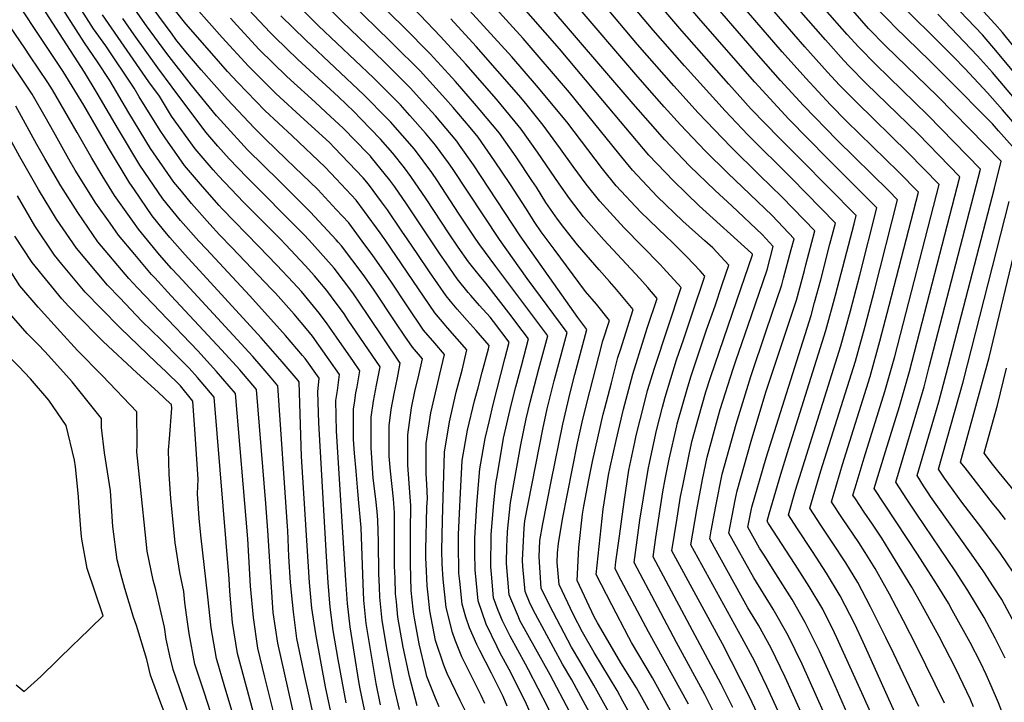
# Model space of a CAD drawing. Units: inches. Extents: x 2503412 to 2508775, y 1480749 to 1486186.
# Drawn here: x 2506218 to 2506697, y 1482936 to 1483268 of the extents above; entities that cross this region are included whole.
import ezdxf

# ---------------------------------------------------------------- set-up
doc = ezdxf.new("R2010")
doc.units = ezdxf.units.IN
doc.header["$MEASUREMENT"] = 0
doc.layers.add('tile_2729_32_contour_10ft', color=104, linetype='Continuous')

msp = doc.modelspace()

# ---------------------------------------------------------------- linework, layer by layer
at = {"layer": 'tile_2729_32_contour_10ft'}
for points, elevation in [([(2506535.24, 1482930.08), (2506525.51, 1482947.66), (2506515.28, 1482964.85), (2506513.99, 1482967.34), (2506505.77, 1482983.14), (2506498.11, 1482997.99), (2506501.47, 1483029.76), (2506504.13, 1483046.27), (2506504.97, 1483050.18), (2506507.78, 1483063.03), (2506511.45, 1483078.26), (2506515.94, 1483095.36), (2506521.33, 1483112.55), (2506523.11, 1483118.12), (2506527.75, 1483132.14), (2506523.19, 1483137.44), (2506519.31, 1483141.76), (2506501.84, 1483160.71), (2506491.94, 1483171.83), (2506485.08, 1483180.68), (2506480.07, 1483187.87), (2506469.64, 1483203.23), (2506461.62, 1483214.4), (2506458.67, 1483218), (2506449.62, 1483228.95), (2506434.69, 1483246.01), (2506422.37, 1483259.46), (2506359.08, 1483326.03)], 8150), ([(2506320.97, 1483156.89), (2506315.06, 1483163.07), (2506310.3, 1483168.27), (2506301.41, 1483178.3), (2506296.44, 1483184.23), (2506292.76, 1483188.72), (2506281.52, 1483204.98), (2506270.98, 1483222.35), (2506261.65, 1483238.15), (2506255.67, 1483247.11), (2506249.4, 1483256.4), (2506234.53, 1483279.56), (2506227.93, 1483290.47), (2506222.21, 1483300.06), (2506211.35, 1483320.05)], 8000), ([(2506308.53, 1483156.28), (2506305.01, 1483160.05), (2506296.11, 1483170.08), (2506287.52, 1483180.59), (2506276.32, 1483196.92), (2506265.82, 1483214.34), (2506255.48, 1483232.01), (2506249.36, 1483242.09), (2506233.89, 1483265.96), (2506222.85, 1483283.54), (2506212.32, 1483300.42)], 7990), ([(2506564.58, 1482933.3), (2506558.96, 1482944.6), (2506525.76, 1483006.6), (2506527.08, 1483015.87), (2506530.59, 1483038.13), (2506531.66, 1483044.25), (2506533.62, 1483054.09), (2506537.27, 1483070.29), (2506537.5, 1483071.22), (2506542.66, 1483089.23), (2506544.25, 1483094.45), (2506551.78, 1483116.81), (2506555.94, 1483128.62), (2506559.45, 1483139), (2506562.59, 1483148.33), (2506554.77, 1483156.67), (2506551.02, 1483160.09), (2506540.32, 1483169.71), (2506527.74, 1483181.77), (2506515.82, 1483194.45), (2506509.06, 1483202.64), (2506485.08, 1483232.19), (2506462.61, 1483258.48), (2506422.92, 1483302.3)], 8180), ([(2506574.63, 1482892.29), (2506550.92, 1482939.68), (2506537.22, 1482964.92), (2506528.02, 1482982.12), (2506516.54, 1483003.73), (2506518.72, 1483019.42), (2506519.42, 1483024.44), (2506521.08, 1483035.17), (2506523.47, 1483048.91), (2506524.16, 1483052.82), (2506527.41, 1483067.87), (2506530.31, 1483079.27), (2506531.71, 1483084.13), (2506537.22, 1483102.31), (2506540.71, 1483112.58), (2506544.79, 1483124.63), (2506550.97, 1483142.93), (2506548.61, 1483145.51), (2506542.21, 1483152.39), (2506534.76, 1483159.9), (2506532.29, 1483162.11), (2506519.74, 1483174.19), (2506507.86, 1483186.91), (2506501.23, 1483195.23), (2506483.8, 1483217.93), (2506469.17, 1483235.72), (2506457.11, 1483249.67), (2506415.71, 1483294.96)], 8170), ([(2506709.8, 1483243.85), (2506695.58, 1483261.4), (2506691.98, 1483265.64), (2506664.7, 1483295.52)], 8360), ([(2506496.15, 1482928.48), (2506486.29, 1482946.68), (2506481.75, 1482954.42), (2506468.61, 1482978.62), (2506466.07, 1482983.66), (2506463.53, 1482989.7), (2506462.43, 1483001.91), (2506462.25, 1483004.85), (2506462.55, 1483011.03), (2506463.06, 1483020.42), (2506463.42, 1483023.98), (2506472.18, 1483068.59), (2506474.31, 1483078.42), (2506477.68, 1483092.17), (2506484.09, 1483115.53), (2506464.5, 1483141.85), (2506451.09, 1483160.75), (2506428.28, 1483195.26), (2506426.36, 1483197.99), (2506420.08, 1483206.65), (2506415.12, 1483212.54), (2506407.57, 1483221.11), (2506402.94, 1483226.22), (2506389.86, 1483239.35), (2506363.2, 1483264.74), (2506336.82, 1483290.99)], 8110), ([(2506614.28, 1482849.56), (2506572.79, 1482938.2), (2506559.47, 1482964.3), (2506534.98, 1483009.47), (2506537.48, 1483025.27), (2506539.19, 1483035.82), (2506540.17, 1483041.12), (2506543.43, 1483057.14), (2506544.77, 1483063.08), (2506547.82, 1483074.16), (2506551.44, 1483086.77), (2506553.67, 1483093.76), (2506566.56, 1483131.18), (2506574.09, 1483153.41), (2506574.16, 1483153.68), (2506574.03, 1483153.82), (2506573.68, 1483154.15), (2506548.23, 1483177.21), (2506535.69, 1483189.3), (2506523.65, 1483201.87), (2506501.28, 1483228.43), (2506480.29, 1483253.55), (2506447.72, 1483290.75)], 8190), ([(2506707.49, 1483234.49), (2506693.19, 1483251.73), (2506685.87, 1483260.33), (2506660.33, 1483287.12)], 8350), ([(2506649.83, 1482916.45), (2506630.4, 1482959.65), (2506627.87, 1482965.12), (2506623.8, 1482973.78), (2506616.73, 1482987.56), (2506610.17, 1482998.53), (2506603.21, 1483009.2), (2506595.61, 1483020.61), (2506591.62, 1483027.03), (2506595.07, 1483038.97), (2506596.9, 1483045.12), (2506616.99, 1483109.07), (2506621.72, 1483126.18), (2506626.24, 1483143.52), (2506634.6, 1483176.25), (2506610.55, 1483200.15), (2506591.77, 1483219.32), (2506575.25, 1483237.21), (2506548.98, 1483267.23), (2506536.04, 1483282.43)], 8250), ([(2506655, 1482933.79), (2506642.8, 1482959.34), (2506638.98, 1482967.26), (2506631.52, 1482982.25), (2506625.29, 1482994.08), (2506619.44, 1483003.7), (2506612.92, 1483013.7), (2506607.39, 1483021.92), (2506602.04, 1483030.19), (2506607.41, 1483048.31), (2506624.18, 1483101.64), (2506628.94, 1483118.73), (2506633.44, 1483136.08), (2506644.67, 1483180.01), (2506640.33, 1483184.44), (2506615.2, 1483209.15), (2506598.86, 1483225.98), (2506587.77, 1483238.09), (2506577.04, 1483250.22), (2506549.07, 1483282.77)], 8260), ([(2506667.51, 1482935.46), (2506653.89, 1482963.07), (2506647.6, 1482975.41), (2506640.7, 1482988.37), (2506634.57, 1482999.39), (2506633.71, 1483000.8), (2506628.85, 1483008.63), (2506625.74, 1483013.57), (2506617.93, 1483025.11), (2506612.47, 1483033.35), (2506616.71, 1483047.53), (2506617.9, 1483051.49), (2506631.32, 1483094.26), (2506636.1, 1483111.33), (2506640.58, 1483128.69), (2506654.75, 1483183.77), (2506645.08, 1483193.64), (2506619.89, 1483218.26), (2506612, 1483226.29), (2506599.98, 1483239.23), (2506588.52, 1483252.1), (2506562.03, 1483283.04)], 8270), ([(2506699.67, 1482919.93), (2506693.65, 1482935.6), (2506690.17, 1482943.83), (2506687.69, 1482949.39), (2506684.9, 1482955.21), (2506679.88, 1482964.91), (2506671.2, 1482980.68), (2506669.36, 1482983.97), (2506663.54, 1482993.37), (2506654.39, 1483007.87), (2506633.33, 1483039.68), (2506638.76, 1483057.82), (2506645.52, 1483079.59), (2506650.37, 1483096.58), (2506674.89, 1483191.29), (2506654.63, 1483212.16), (2506629.4, 1483236.7), (2506621.08, 1483245.05), (2506618.58, 1483247.82), (2506609.56, 1483257.82), (2506588.45, 1483282.22)], 8290), ([(2506334.01, 1483157.54), (2506316.34, 1483175.72), (2506314.76, 1483177.38), (2506306.69, 1483186.5), (2506297.99, 1483196.83), (2506288.63, 1483210.14), (2506286.15, 1483213.81), (2506276.01, 1483230.15), (2506273.53, 1483234.34), (2506259.69, 1483254.87), (2506253.77, 1483263.25), (2506245.84, 1483275.69)], 8010), ([(2506372.74, 1483159.45), (2506371.74, 1483160.56), (2506359.28, 1483174.12), (2506352.56, 1483180.81), (2506343.93, 1483189.27), (2506328.6, 1483204.46), (2506317.12, 1483217.03), (2506313.85, 1483220.62), (2506313.55, 1483220.97), (2506301.36, 1483235.85), (2506289.46, 1483251.19), (2506279.46, 1483264.62), (2506271.89, 1483275.51)], 8040), ([(2506395.46, 1483160.57), (2506395.02, 1483161.21), (2506393.1, 1483164.03), (2506385.5, 1483174.49), (2506381.37, 1483179.98), (2506371.69, 1483190.34), (2506366.3, 1483195.98), (2506350.27, 1483211.22), (2506337.06, 1483223.49), (2506323.91, 1483237.04), (2506318.96, 1483242.47), (2506311.2, 1483251.15), (2506298.68, 1483265.57), (2506289.28, 1483277.64)], 8060), ([(2506505.89, 1482928.12), (2506497, 1482944.18), (2506490.13, 1482955.79), (2506486.15, 1482962.61), (2506477.24, 1482979.66), (2506473.55, 1482986.92), (2506471.37, 1482991.29), (2506470.4, 1483006.5), (2506470.79, 1483014.49), (2506472.11, 1483022.53), (2506476.19, 1483043.22), (2506481.88, 1483070.98), (2506485.54, 1483086.21), (2506487.76, 1483095.13), (2506493.53, 1483117.05), (2506489.12, 1483122.91), (2506461.12, 1483162.62), (2506438.44, 1483197.16), (2506431.75, 1483206.64), (2506430.36, 1483208.57), (2506419.99, 1483220.87), (2506418.06, 1483223.06), (2506407.75, 1483234.45), (2506403.86, 1483238.35), (2506394.66, 1483247.55), (2506374.56, 1483266.79), (2506365.16, 1483276.02)], 8120), ([(2506518.38, 1482923.28), (2506511.09, 1482936.44), (2506508.27, 1482941.55), (2506497.16, 1482960.04), (2506491.46, 1482969.94), (2506487.08, 1482978.29), (2506480.06, 1482993.05), (2506479.11, 1483003.78), (2506479.24, 1483008.43), (2506479.76, 1483013.06), (2506481.71, 1483024.9), (2506489.1, 1483061.86), (2506491.71, 1483073.4), (2506495.06, 1483086.96), (2506499.46, 1483103.96), (2506501.43, 1483111.6), (2506504.53, 1483121.36), (2506498.29, 1483129.3), (2506493, 1483135.6), (2506477.7, 1483156.07), (2506471.44, 1483164.55), (2506468.37, 1483169.12), (2506463.85, 1483176.05), (2506456.41, 1483187.59), (2506448.68, 1483199.07), (2506440.69, 1483210.5), (2506436.83, 1483215.17), (2506428.53, 1483225.02), (2506424.87, 1483229.21), (2506415.63, 1483239.4), (2506412.59, 1483242.73), (2506399.45, 1483255.76), (2506397.94, 1483257.19), (2506378.67, 1483276.03)], 8130), ([(2506527.45, 1482925.31), (2506517.7, 1482942.88), (2506510.17, 1482955.04), (2506507.2, 1482959.99), (2506498.71, 1482974.45), (2506497.18, 1482977.39), (2506488.89, 1482995.11), (2506489.69, 1483011.01), (2506491.42, 1483027.29), (2506492.05, 1483031.16), (2506494.5, 1483043.9), (2506496.36, 1483052.93), (2506501.55, 1483075.82), (2506502.3, 1483078.86), (2506505.49, 1483091.12), (2506508.71, 1483103.45), (2506509.91, 1483107.24), (2506516.14, 1483126.75), (2506507.97, 1483136.49), (2506504.65, 1483140.43), (2506499.52, 1483146.1), (2506489.03, 1483158.19), (2506482.47, 1483166.61), (2506479.39, 1483170.74), (2506473.71, 1483178.8), (2506469.06, 1483186.26), (2506466.91, 1483189.55), (2506459.24, 1483201.04), (2506451.04, 1483212.43), (2506441.79, 1483223.64), (2506438.98, 1483226.97), (2506429.74, 1483237.55), (2506426.27, 1483241.38), (2506417.46, 1483251.05), (2506404.4, 1483264.22), (2506392.29, 1483276.03)], 8140), ([(2506597.3, 1482908.23), (2506581.04, 1482943.56), (2506575.13, 1482955.93), (2506569.03, 1482966.94), (2506544.19, 1483012.35), (2506547.1, 1483029.32), (2506549.83, 1483044.13), (2506552.07, 1483054.91), (2506557.65, 1483075.29), (2506558.44, 1483078.16), (2506564.7, 1483097.92), (2506565.99, 1483101.76), (2506573.67, 1483123.83), (2506581.19, 1483146.07), (2506584.23, 1483157.44), (2506578.86, 1483163.19), (2506564.05, 1483177.13), (2506555.98, 1483184.54), (2506543.46, 1483196.66), (2506531.46, 1483209.26), (2506524.47, 1483217.23), (2506516.16, 1483226.78), (2506473.87, 1483276.05)], 8200), ([(2506606.13, 1482912.21), (2506590.02, 1482948.1), (2506583.19, 1482962.06), (2506576.99, 1482973.3), (2506571.93, 1482981.74), (2506555.68, 1483011.1), (2506553.41, 1483015.22), (2506554.07, 1483019.16), (2506556.31, 1483031.14), (2506559.39, 1483046.71), (2506566.1, 1483071.05), (2506573.28, 1483094.21), (2506580.84, 1483116.42), (2506588.31, 1483138.72), (2506589.17, 1483141.93), (2506592.93, 1483155.94), (2506594.31, 1483161.2), (2506583.69, 1483172.54), (2506562.15, 1483192.99), (2506551.16, 1483203.95), (2506539.07, 1483216.47), (2506531.18, 1483225.34), (2506522.91, 1483234.66), (2506517.35, 1483241.06), (2506487.46, 1483276.06)], 8210), ([(2506615.21, 1482916.3), (2506598.23, 1482954.34), (2506591.48, 1482968.37), (2506584.11, 1482981.02), (2506574.78, 1482996.31), (2506562.63, 1483018.09), (2506565.75, 1483034.08), (2506566.64, 1483038.6), (2506573.44, 1483062.83), (2506580.62, 1483086.52), (2506588.06, 1483108.96), (2506595.45, 1483131.33), (2506599.32, 1483145.72), (2506600.08, 1483148.55), (2506604.38, 1483164.96), (2506593.93, 1483175.86), (2506588.36, 1483181.6), (2506577.63, 1483191.91), (2506563.55, 1483205.85), (2506547.77, 1483222.41), (2506535.85, 1483235.56), (2506518.27, 1483255.66), (2506500.99, 1483276.06)], 8220), ([(2506624.55, 1482920.52), (2506613.1, 1482946.49), (2506606.66, 1482960.75), (2506599.79, 1482974.68), (2506593.36, 1482985.75), (2506586.59, 1482996.56), (2506579.8, 1483007.35), (2506577.59, 1483010.72), (2506571.84, 1483020.96), (2506573.78, 1483030.61), (2506580.75, 1483054.65), (2506602.62, 1483123.93), (2506604.34, 1483130.24), (2506607.27, 1483141.12), (2506611.79, 1483158.45), (2506614.45, 1483168.73), (2506593.03, 1483190.66), (2506571.81, 1483211.71), (2506560.77, 1483223.32), (2506541.06, 1483245.21), (2506525.9, 1483262.54), (2506514.44, 1483276.07)], 8230), ([(2506634.19, 1482924.86), (2506628.07, 1482938.72), (2506615.16, 1482967.21), (2506613.99, 1482969.58), (2506608.26, 1482981.12), (2506601.7, 1482992.09), (2506594.85, 1483002.84), (2506581.89, 1483022.74), (2506581.19, 1483023.87), (2506582.22, 1483027.42), (2506587.85, 1483046.7), (2506591.83, 1483059.35), (2506609.8, 1483116.51), (2506614.48, 1483133.67), (2506618.99, 1483151.01), (2506623.47, 1483168.38), (2506624.53, 1483172.49), (2506597.65, 1483199.63), (2506587.05, 1483210.17), (2506573.55, 1483224.21), (2506562.61, 1483236.33), (2506539.76, 1483262.26), (2506528.09, 1483275.8)], 8240), ([(2506681.64, 1482933.55), (2506680.06, 1482937.17), (2506676.58, 1482944.69), (2506672.93, 1482952.02), (2506664.86, 1482967.76), (2506655.8, 1482984.37), (2506651.64, 1482991.83), (2506640.58, 1483009.77), (2506636.93, 1483015.61), (2506632.49, 1483022.38), (2506628.37, 1483028.28), (2506624.13, 1483034.66), (2506622.9, 1483036.52), (2506623.96, 1483040.04), (2506628.33, 1483054.65), (2506638.44, 1483086.91), (2506643.24, 1483103.94), (2506664.82, 1483187.53), (2506649.85, 1483202.9), (2506624.65, 1483227.49), (2506616.34, 1483235.87), (2506610.57, 1483242.09), (2506599.54, 1483254.39), (2506578.13, 1483279.18)], 8280), ([(2506702.96, 1482971.51), (2506695.27, 1482985.8), (2506691.36, 1482992), (2506686.64, 1482999.23), (2506680.52, 1483007.8), (2506664.15, 1483030.92), (2506660.63, 1483035.94), (2506659.46, 1483037.71), (2506657.26, 1483041.13), (2506654.19, 1483046), (2506664.64, 1483081.83), (2506669.23, 1483099.09), (2506691.75, 1483185.82), (2506695.04, 1483198.81), (2506664.07, 1483230.46), (2506638.83, 1483254.99), (2506630.54, 1483263.39), (2506619.58, 1483275.83)], 8310), ([(2506299.97, 1483151.49), (2506299.69, 1483151.8), (2506297.06, 1483154.75), (2506290.8, 1483161.83), (2506287.75, 1483165.57), (2506282.23, 1483172.38), (2506273.66, 1483184.87), (2506271.02, 1483188.7), (2506261.05, 1483205.39), (2506249.02, 1483226.07), (2506238.95, 1483242.43), (2506228.3, 1483258.47), (2506217.05, 1483275.3)], 7980), ([(2506384.37, 1483160.02), (2506377.81, 1483168.9), (2506371.74, 1483175.44), (2506362.78, 1483185.04), (2506351.42, 1483196.01), (2506347.34, 1483199.88), (2506337.27, 1483209.7), (2506331.96, 1483214.94), (2506318.73, 1483229), (2506306.15, 1483243.32), (2506298.69, 1483251.98), (2506293.84, 1483258.04), (2506291.91, 1483260.63), (2506282.19, 1483273.77)], 8050), ([(2506406.2, 1483161.1), (2506403.6, 1483164.92), (2506396.72, 1483175.28), (2506393.83, 1483179.16), (2506387.4, 1483187.69), (2506384.86, 1483190.85), (2506370.93, 1483205.44), (2506368.41, 1483207.89), (2506356.17, 1483219.18), (2506342.4, 1483231.77), (2506337.86, 1483236.29), (2506329.12, 1483245.13), (2506316.3, 1483259.07), (2506303.69, 1483273.31)], 8070), ([(2506450.08, 1483046.55), (2506453.09, 1483064.29), (2506456.74, 1483080.29), (2506459.08, 1483089.19), (2506461.81, 1483099.37), (2506465.22, 1483112.48), (2506459.12, 1483120.57), (2506456.75, 1483123.69), (2506444.53, 1483139.55), (2506441.33, 1483143.25), (2506439.21, 1483145.85), (2506436.05, 1483149.89), (2506431.07, 1483157.07), (2506426.66, 1483163.51), (2506415.47, 1483180.54), (2506408.03, 1483191.48), (2506404.93, 1483195.71), (2506399.29, 1483202.77), (2506393.24, 1483209.62), (2506383.74, 1483219.51), (2506380.29, 1483222.98), (2506372.77, 1483230.12), (2506366.79, 1483235.66), (2506353.01, 1483248.24), (2506341.92, 1483259.1), (2506339.59, 1483261.38), (2506326.67, 1483275.15)], 8090), ([(2506696.9, 1482957.26), (2506692.15, 1482967), (2506686.72, 1482977.1), (2506678.82, 1482990.13), (2506672.68, 1482999.77), (2506653.98, 1483027.27), (2506649.14, 1483034.57), (2506643.76, 1483042.84), (2506657.5, 1483089.21), (2506660.07, 1483098.98), (2506684.97, 1483195.05), (2506659.35, 1483221.32), (2506634.13, 1483245.87), (2506625.81, 1483254.22), (2506620.18, 1483260.46), (2506609.36, 1483272.82)], 8300), ([(2506700.45, 1483206.07), (2506693.78, 1483213.61), (2506690.76, 1483216.97), (2506668.65, 1483239.35), (2506660.34, 1483247.73), (2506643.5, 1483264.04), (2506640.4, 1483267.18), (2506635.23, 1483272.5)], 8320), ([(2506702.82, 1483215.62), (2506695.58, 1483223.88), (2506688.34, 1483232.1), (2506677.37, 1483243.99), (2506672.02, 1483249.4), (2506664.88, 1483256.52), (2506648.13, 1483273.02)], 8330), ([(2506291.7, 1483146.76), (2506285.87, 1483153.28), (2506275.55, 1483165.84), (2506272.84, 1483169.65), (2506263.98, 1483182.25), (2506258, 1483191.86), (2506252.85, 1483200.27), (2506245.86, 1483212.74), (2506233.73, 1483233.61), (2506231.61, 1483237.06), (2506222.83, 1483250.14), (2506220.3, 1483253.88), (2506210.92, 1483267.51)], 7970), ([(2506347.24, 1483158.19), (2506344.43, 1483161.19), (2506335.6, 1483170.01), (2506328.53, 1483177), (2506326.68, 1483178.93), (2506314.46, 1483191.75), (2506311.92, 1483194.61), (2506305.14, 1483202.59), (2506303.19, 1483204.9), (2506291.73, 1483220.83), (2506285.78, 1483230.41), (2506280.65, 1483237.39), (2506258.06, 1483269.96)], 8020), ([(2506359.98, 1483158.82), (2506356.35, 1483162.86), (2506354.88, 1483164.43), (2506328.23, 1483191.08), (2506319.76, 1483200.01), (2506314.15, 1483206.16), (2506308.38, 1483212.94), (2506292.03, 1483234.84), (2506285.07, 1483244.31), (2506273.58, 1483260.29), (2506267.98, 1483268.31)], 8030), ([(2506425.11, 1483149.51), (2506422.51, 1483153.27), (2506421.16, 1483155.26), (2506405.9, 1483178.2), (2506400.26, 1483186.33), (2506397.8, 1483189.59), (2506388.78, 1483200.81), (2506388.37, 1483201.28), (2506386.9, 1483202.81), (2506375.2, 1483214.76), (2506366.68, 1483222.74), (2506361.54, 1483227.51), (2506347.73, 1483240.04), (2506334.35, 1483253.24), (2506323.39, 1483264.95), (2506320.3, 1483268.34)], 8080), ([(2506454.84, 1483014.4), (2506455.08, 1483018.8), (2506456.49, 1483032.89), (2506461.48, 1483061), (2506464.09, 1483073.59), (2506465.98, 1483081.78), (2506470.24, 1483097.88), (2506474.66, 1483114), (2506449.3, 1483147.65), (2506441.53, 1483158.21), (2506439.63, 1483160.96), (2506431.13, 1483173.56), (2506420.92, 1483189.28), (2506418.14, 1483193.37), (2506409.79, 1483204.73), (2506398.12, 1483217.97), (2506396.63, 1483219.51), (2506385.08, 1483231.16), (2506356.95, 1483257.69), (2506344.87, 1483269.56)], 8100), ([(2506543.03, 1482934.85), (2506523.55, 1482970), (2506509.04, 1482997.53), (2506507.33, 1483000.86), (2506507.72, 1483004.03), (2506509.39, 1483016.51), (2506511.68, 1483033.2), (2506513.96, 1483048.7), (2506516.86, 1483062.22), (2506517.55, 1483065.44), (2506521.39, 1483080.71), (2506523.12, 1483087.32), (2506526.43, 1483098.3), (2506539.36, 1483137.54), (2506530.7, 1483147.05), (2506529.2, 1483148.63), (2506511.67, 1483166.55), (2506504.87, 1483173.94), (2506499.91, 1483179.38), (2506493.32, 1483187.74), (2506486.99, 1483196.33), (2506480.82, 1483204.9), (2506472.39, 1483216.41), (2506463.84, 1483226.85), (2506460.44, 1483230.97), (2506439.73, 1483254.65), (2506427.42, 1483268.1)], 8160), ([(2506701.53, 1483229.38), (2506690.77, 1483241.95), (2506683.52, 1483250.13), (2506664.3, 1483270.33)], 8340), ([(2506283.5, 1483142.09), (2506282.01, 1483143.72), (2506273.75, 1483153.48), (2506265.91, 1483162.86), (2506261.76, 1483168.71), (2506254.9, 1483178.5), (2506244.88, 1483194.44), (2506241.74, 1483199.88), (2506234.38, 1483212.93), (2506230.25, 1483220.44), (2506223.86, 1483231.39), (2506219.09, 1483238.75), (2506204.74, 1483259.65)], 7960), ([(2506275.17, 1483137.33), (2506270.93, 1483141.81), (2506255.84, 1483159.74), (2506246.06, 1483173.87), (2506237.78, 1483186.95), (2506230.1, 1483200.12), (2506226.16, 1483206.92), (2506215.91, 1483225.58)], 7950), ([(2506266.52, 1483132.38), (2506260.55, 1483138.59), (2506245.47, 1483156.53), (2506235.77, 1483170.68), (2506227.01, 1483185.12), (2506217.98, 1483200.93), (2506209.95, 1483215.56)], 7940), ([(2506257.53, 1483127.25), (2506249.75, 1483135.24), (2506238.38, 1483148.85), (2506234.78, 1483153.21), (2506225.2, 1483167.41), (2506216.8, 1483181.96)], 7930), ([(2506703.89, 1482994.57), (2506694.64, 1483008.2), (2506685.66, 1483020.44), (2506675.94, 1483033.15), (2506667.39, 1483044.77), (2506664.61, 1483049.16), (2506676.51, 1483091.56), (2506698.94, 1483179.21)], 8320), ([(2506697.11, 1483024.72), (2506693.9, 1483028.83), (2506690.79, 1483032.63), (2506677.45, 1483049.73), (2506675.3, 1483052.59), (2506689.18, 1483103.36), (2506706.08, 1483173.64)], 8330), ([(2506247.99, 1483121.81), (2506241.61, 1483128.34), (2506238.32, 1483131.99), (2506223.84, 1483149.66), (2506215.54, 1483162.37)], 7920), ([(2506444.05, 1482935.24), (2506442.2, 1482939.07), (2506438.46, 1482946.6), (2506432.85, 1482957.94), (2506429.59, 1482966.07), (2506428.28, 1482969.77), (2506425.12, 1482981.92), (2506423.66, 1482995.75), (2506423.31, 1483003.11), (2506423.16, 1483009.69), (2506423.37, 1483024.13), (2506424.31, 1483057.46), (2506426.74, 1483072.21), (2506430.11, 1483086.52), (2506433.01, 1483097.28), (2506435.25, 1483107.13), (2506425.83, 1483117.89), (2506424.17, 1483119.82), (2506419.69, 1483125.07), (2506395.46, 1483160.57)], 8060), ([(2506439.73, 1483116.5), (2506435.38, 1483121.44), (2506430.55, 1483126.88), (2506427.23, 1483130.82), (2506425.14, 1483133.34), (2506417.12, 1483145.08), (2506411.39, 1483153.48), (2506406.2, 1483161.1)], 8070), ([(2506376.5, 1482935.63), (2506372.69, 1482956.66), (2506370.24, 1482970.79), (2506368.84, 1482982.11), (2506367.86, 1482994.09), (2506367.04, 1483006.67), (2506363.21, 1483071.68), (2506362.84, 1483086.68), (2506363.5, 1483093.35), (2506356.61, 1483102.88), (2506355.31, 1483104.43), (2506347.11, 1483114.19), (2506329.8, 1483133.43), (2506308.53, 1483156.28)], 7990), ([(2506386.29, 1482928.41), (2506383.41, 1482942.36), (2506382.77, 1482945.93), (2506378.55, 1482972.47), (2506377.14, 1482983.79), (2506376.37, 1482995.25), (2506371.91, 1483067.55), (2506371.58, 1483082.52), (2506372.29, 1483087.37), (2506373.34, 1483095.18), (2506368.37, 1483102.3), (2506360.13, 1483113.83), (2506357.22, 1483117.32), (2506351.24, 1483124.49), (2506342.19, 1483134.64), (2506340.32, 1483136.69), (2506320.97, 1483156.89)], 8000), ([(2506393.34, 1482934.67), (2506391.22, 1482945.03), (2506386.35, 1482974.05), (2506385.16, 1482985.42), (2506384.86, 1482993.49), (2506383.8, 1483020.84), (2506382.8, 1483032.74), (2506382.3, 1483038.46), (2506381.36, 1483048.24), (2506380.67, 1483056.86), (2506380.17, 1483063.62), (2506380.12, 1483069.39), (2506380.17, 1483078.44), (2506380.59, 1483081.3), (2506381.32, 1483086.29), (2506381.88, 1483089.15), (2506383.18, 1483097.01), (2506380.07, 1483101.54), (2506371.92, 1483113.37), (2506367.39, 1483119.77), (2506363.68, 1483124.89), (2506359.22, 1483130.24), (2506354.78, 1483135.51), (2506350.82, 1483139.94), (2506342.89, 1483148.4), (2506334.01, 1483157.54)], 8010), ([(2506402.53, 1482932.32), (2506399.8, 1482944.05), (2506396.57, 1482961.12), (2506394.12, 1482975.63), (2506392.88, 1482986.99), (2506392.7, 1482991.73), (2506392.45, 1482998.51), (2506392.29, 1483013.8), (2506392.02, 1483024.43), (2506391.65, 1483028.53), (2506391.05, 1483034.51), (2506389.73, 1483044.85), (2506388.65, 1483059.59), (2506388.69, 1483071.76), (2506388.73, 1483074.37), (2506389.86, 1483082.23), (2506391.36, 1483089.91), (2506393.03, 1483098.84), (2506377.54, 1483121.65), (2506375.53, 1483124.6), (2506369.45, 1483132.99), (2506367.22, 1483135.93), (2506361.13, 1483143.14), (2506356.66, 1483148.13), (2506347.24, 1483158.19)], 8020), ([(2506411.03, 1482934.04), (2506407.3, 1482948.29), (2506404.23, 1482962.67), (2506401.75, 1482977.18), (2506400.97, 1482984.63), (2506400.57, 1482988.55), (2506400.32, 1482996.14), (2506400.15, 1483001.96), (2506400.1, 1483027.96), (2506399.51, 1483034.78), (2506398.12, 1483048.1), (2506397.42, 1483055.42), (2506397.41, 1483058.29), (2506397.46, 1483065.38), (2506397.53, 1483070.19), (2506398.52, 1483078.11), (2506399.93, 1483085.84), (2506401.48, 1483093.5), (2506402.87, 1483100.67), (2506387.34, 1483123.8), (2506379.76, 1483134.91), (2506370.73, 1483146.84), (2506359.98, 1483158.82)], 8030), ([(2506421.75, 1482933.66), (2506419.99, 1482937.91), (2506415.75, 1482948.42), (2506415.06, 1482951.24), (2506412.08, 1482964.27), (2506409.79, 1482976.71), (2506409.41, 1482978.73), (2506409.14, 1482981.15), (2506408.24, 1482990.1), (2506407.78, 1483002.98), (2506407.85, 1483016.4), (2506407.91, 1483018.94), (2506408.05, 1483031.43), (2506407.68, 1483035.73), (2506406.51, 1483051.1), (2506406.5, 1483062.26), (2506406.52, 1483065.91), (2506408.37, 1483078.96), (2506410, 1483086.89), (2506411.91, 1483094.87), (2506413.61, 1483102.81), (2506408.75, 1483108.46), (2506405.04, 1483113.88), (2506400.74, 1483120.23), (2506389.78, 1483136.73), (2506384.77, 1483143.81), (2506374.24, 1483157.78), (2506372.74, 1483159.45)], 8040), ([(2506434.84, 1482930.91), (2506432.05, 1482936.68), (2506425.67, 1482949.86), (2506424.05, 1482953.8), (2506419.95, 1482965.79), (2506417.27, 1482980.32), (2506416.4, 1482987.99), (2506415.93, 1482992.38), (2506415.6, 1482999.52), (2506415.34, 1483006.28), (2506415.36, 1483009.95), (2506415.82, 1483030.61), (2506416.08, 1483034.93), (2506415.75, 1483041.82), (2506415.42, 1483046.87), (2506415.44, 1483055.66), (2506415.47, 1483061.66), (2506417.76, 1483076.48), (2506420.61, 1483089.01), (2506422.18, 1483095.3), (2506424.43, 1483104.97), (2506419.68, 1483110.39), (2506414.24, 1483116.8), (2506406.25, 1483128.59), (2506398.35, 1483140.52), (2506389.57, 1483153.01), (2506384.37, 1483160.02)], 8050), ([(2506449.01, 1482685.38), (2506413.8, 1482816.93), (2506411, 1482826.03), (2506409.66, 1482830.18), (2506406.3, 1482838.6), (2506405.39, 1482840.7), (2506399.68, 1482852.51), (2506393.02, 1482864.55), (2506386.95, 1482876.45), (2506380.26, 1482891.04), (2506374.37, 1482909.44), (2506372.41, 1482917.26), (2506369.58, 1482928.9), (2506366.57, 1482943.33), (2506361.95, 1482968.09), (2506361.78, 1482969.07), (2506359.93, 1482981.53), (2506358.75, 1482994.11), (2506354.88, 1483055.33), (2506353.66, 1483091.52), (2506353.18, 1483092.19), (2506345.49, 1483101.39), (2506335.26, 1483113.07), (2506299.97, 1483151.49)], 7980), ([(2506237.7, 1483115.92), (2506226.84, 1483127.86), (2506217.91, 1483138.29), (2506211.28, 1483148.82)], 7910), ([(2506361.51, 1482925.61), (2506358.18, 1482940.46), (2506356.46, 1482948.32), (2506352.58, 1482966.8), (2506350.93, 1482979.83), (2506350.41, 1482984.47), (2506349.47, 1482994.13), (2506348.77, 1483006.71), (2506348.19, 1483019.29), (2506348.05, 1483021.35), (2506343.37, 1483089.67), (2506340.03, 1483093.63), (2506335.19, 1483099.29), (2506331.15, 1483103.86), (2506294.85, 1483143.24), (2506291.7, 1483146.76)], 7970), ([(2506437.19, 1483133.65), (2506435.95, 1483135.08), (2506430.58, 1483141.6), (2506425.11, 1483149.51)], 8080), ([(2506351.61, 1482927.74), (2506343.31, 1482964.49), (2506341.09, 1482979.5), (2506340.03, 1482994.15), (2506338.47, 1483019.31), (2506337.49, 1483032.44), (2506333.04, 1483087.81), (2506324.82, 1483097.42), (2506316.17, 1483106.97), (2506291.42, 1483133.43), (2506283.5, 1483142.09)], 7960), ([(2506341.58, 1482929.9), (2506337.08, 1482948.11), (2506333.65, 1482962.08), (2506331.46, 1482977.09), (2506330.09, 1482992.31), (2506329.28, 1483006.75), (2506328.84, 1483015.27), (2506322.71, 1483085.95), (2506313.52, 1483096.66), (2506304.51, 1483106.65), (2506286.09, 1483125.79), (2506275.17, 1483137.33)], 7950), ([(2506420.22, 1482640.71), (2506374.13, 1482810.94), (2506370.27, 1482823.82), (2506366.07, 1482837.08), (2506360.5, 1482848.99), (2506359.18, 1482851.48), (2506354.71, 1482860.92), (2506353.02, 1482864.54), (2506349.31, 1482873.39), (2506347.2, 1482878.76), (2506344.37, 1482886.03), (2506341.64, 1482894.83), (2506337.37, 1482909.17), (2506323.73, 1482959.6), (2506321.35, 1482974.57), (2506319.96, 1482989.78), (2506319.67, 1482995.79), (2506312.39, 1483084.09), (2506304.29, 1483093.73), (2506300.27, 1483098.2), (2506295.92, 1483102.68), (2506286.63, 1483112.1), (2506277.31, 1483121.17), (2506266.52, 1483132.38)], 7940), ([(2506446.19, 1483072.83), (2506448.04, 1483080.55), (2506453.76, 1483102.82), (2506455.79, 1483110.95), (2506448.22, 1483120.9), (2506446.59, 1483123.04), (2506441.45, 1483128.76), (2506437.19, 1483133.65)], 8080), ([(2506327.08, 1482911.39), (2506317.6, 1482943.24), (2506313.56, 1482957.06), (2506310.95, 1482971.97), (2506309.24, 1482987.1), (2506305.92, 1483017.05), (2506305.1, 1483025.35), (2506304.37, 1483037.21), (2506304.56, 1483044.35), (2506303.16, 1483066.18), (2506302.06, 1483082.23), (2506295.95, 1483089.59), (2506288.9, 1483096.59), (2506284.44, 1483100.77), (2506266.66, 1483117.87), (2506257.53, 1483127.25)], 7930), ([(2506226.77, 1483109.69), (2506221.56, 1483115.08), (2506211.68, 1483126.34)], 7900), ([(2506323.82, 1482890.46), (2506307.47, 1482940.71), (2506303.07, 1482954.44), (2506300.19, 1482969.28), (2506298.92, 1482978.35), (2506298.11, 1482984.32), (2506297.62, 1482989.61), (2506295.75, 1482998.93), (2506293.41, 1483013.38), (2506291.28, 1483034.88), (2506290.51, 1483046.76), (2506290.22, 1483058.31), (2506290.69, 1483063.84), (2506291.84, 1483078.8), (2506291.73, 1483080.37), (2506291.48, 1483080.67), (2506291.19, 1483080.96), (2506285.21, 1483086.56), (2506274.8, 1483095.92), (2506258.4, 1483111.17), (2506255.06, 1483114.58), (2506247.99, 1483121.81)], 7920), ([(2506318.81, 1482774.83), (2506325.85, 1482781.62), (2506335.12, 1482791.19), (2506344.96, 1482802.52), (2506337.74, 1482828.97), (2506334.08, 1482842.15), (2506318.31, 1482880.07), (2506313.21, 1482892.74), (2506301.93, 1482924.5), (2506297.1, 1482938.12), (2506292.42, 1482951.78), (2506290.88, 1482958.49), (2506289.12, 1482966.52), (2506288.29, 1482972.42), (2506284.04, 1482990.55), (2506282.77, 1482995.12), (2506279.75, 1483009.37), (2506276.1, 1483045.34), (2506274.86, 1483057.55), (2506274.89, 1483060.77), (2506274.81, 1483077.08), (2506258.08, 1483094.49), (2506245.91, 1483106.89), (2506237.7, 1483115.92)], 7910), ([(2506442.71, 1483096.33), (2506445.72, 1483107.67), (2506446.08, 1483109.3), (2506439.73, 1483116.5)], 8070), ([(2506279, 1482871.76), (2506281.82, 1482874.84), (2506298.03, 1482892.64), (2506300.38, 1482895.24), (2506301.71, 1482896.73), (2506291.72, 1482921.95), (2506286.54, 1482935.48), (2506281.48, 1482949.05), (2506279.74, 1482956.69), (2506274.56, 1482973.1), (2506273.12, 1482977.15), (2506269.03, 1482991.09), (2506267.2, 1482997.62), (2506265.19, 1483005.09), (2506263.14, 1483021.31), (2506262.05, 1483038.54), (2506259.15, 1483057.02), (2506257.7, 1483069.37), (2506257.6, 1483073.72), (2506243.33, 1483091.62), (2506233.39, 1483102.81), (2506230, 1483106.36), (2506226.77, 1483109.69)], 7900), ([(2506244.21, 1482964.01), (2506246.23, 1482965.97), (2506258.37, 1482977.82), (2506250.63, 1483000.81), (2506248.09, 1483015.19), (2506247.71, 1483018.11), (2506246.58, 1483032.72), (2506246.39, 1483035.87), (2506244.95, 1483050.33), (2506244.44, 1483053.45), (2506240.39, 1483070.37), (2506231.99, 1483082.64), (2506223.05, 1483093.06), (2506217.38, 1483099.13), (2506213.73, 1483102.73), (2506213.31, 1483103.26)], 7890), ([(2506702.36, 1483037.43), (2506694.03, 1483047.58), (2506690.78, 1483051.62), (2506686.82, 1483056.88), (2506692.13, 1483076.22), (2506693.26, 1483080.33), (2506697.68, 1483098.25)], 8340), ([(2506454.9, 1482933.98), (2506452.94, 1482938.57), (2506447.18, 1482950.05), (2506441.49, 1482961.01), (2506440.06, 1482963.93), (2506436.47, 1482972.1), (2506434.73, 1482977.27), (2506432.92, 1482983.5), (2506431.8, 1482994.67), (2506431.41, 1482998.6), (2506431.12, 1483013.17), (2506431.18, 1483017.41), (2506431.64, 1483027.56), (2506432.17, 1483037.62), (2506433.03, 1483053.31), (2506435.54, 1483068.04), (2506438.95, 1483082.33), (2506440.69, 1483088.67), (2506442.71, 1483096.33)], 8070), ([(2506467.89, 1482926.24), (2506465.39, 1482932.25), (2506463.77, 1482936.04), (2506455.78, 1482951.79), (2506451.31, 1482960.05), (2506449.94, 1482962.72), (2506444.61, 1482973.75), (2506440.67, 1482985.07), (2506439.21, 1483000.18), (2506439.09, 1483008.62), (2506439.1, 1483015.56), (2506440.02, 1483031.92), (2506441.58, 1483049.25), (2506444.07, 1483063.98), (2506446.19, 1483072.83)], 8080), ([(2506463.73, 1482954.34), (2506456.25, 1482967.95), (2506452.54, 1482975.36), (2506450.41, 1482980.47), (2506448.2, 1482986.59), (2506447.24, 1482998.14), (2506446.95, 1483001.75), (2506447.1, 1483017.18), (2506447.32, 1483021.36), (2506448.33, 1483032.84), (2506449.33, 1483042.11), (2506450.08, 1483046.55)], 8090), ([(2506460.32, 1482977.42), (2506457.05, 1482985.03), (2506455.74, 1482988.12), (2506454.54, 1483003.29), (2506454.7, 1483011.86), (2506454.84, 1483014.4)], 8100), ([(2506545.49, 1482781.73), (2506543.97, 1482789.55), (2506542.31, 1482796.96), (2506541.34, 1482801.21), (2506538.88, 1482809.71), (2506535.25, 1482819.77), (2506533.36, 1482824.7), (2506529.53, 1482833.56), (2506528.4, 1482836.12), (2506510.84, 1482873.13), (2506485.29, 1482931.01), (2506475.69, 1482949.15), (2506461.07, 1482975.66), (2506460.32, 1482977.42)], 8100), ([(2506216.18, 1482944.27), (2506219.99, 1482941.04), (2506228.15, 1482948.43), (2506244.21, 1482964.01)], 7890), ([(2506516.23, 1482839.02), (2506488.05, 1482901.2), (2506474.55, 1482933.52), (2506465.24, 1482951.59), (2506463.73, 1482954.34)], 8090)]:
    msp.add_lwpolyline(points, dxfattribs=dict(at, elevation=elevation))

doc.saveas('drawing.dxf')
